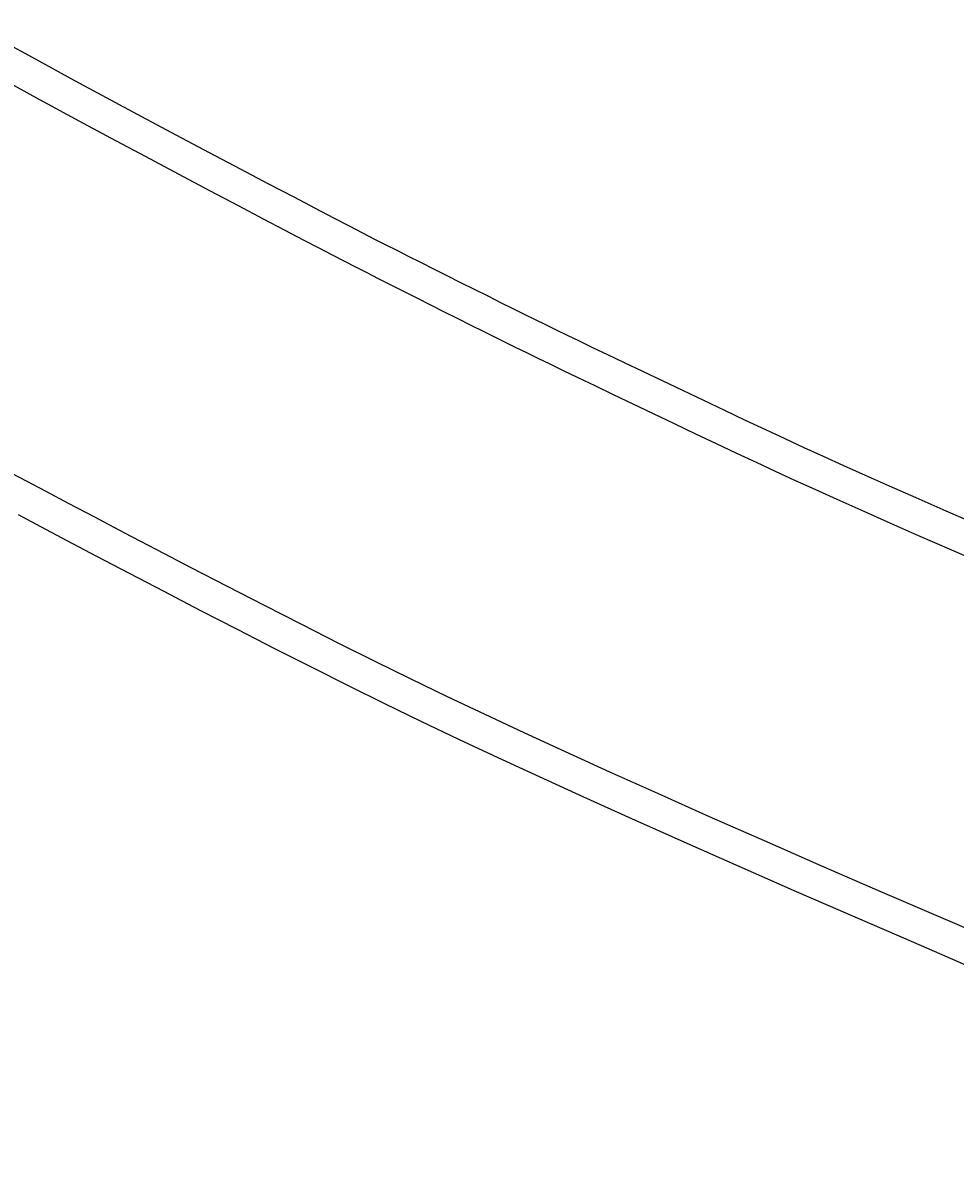
# Model space of a CAD drawing. Extents: x 4200 to 8405, y 0 to 2970.
# Drawn here: x 5264 to 5292, y 2227 to 2260 of the extents above; entities that cross this region are included whole.
import ezdxf

# ---------------------------------------------------------------- set-up
doc = ezdxf.new("R2010")
doc.units = 0
doc.linetypes.add('CENTER2', pattern=[28.575, 19.05, -3.175, 3.175, -3.175])
doc.layers.get('0').update_dxf_attribs({"linetype": 'CONTINUOUS'})
doc.layers.get('DEFPOINTS').update_dxf_attribs({"linetype": 'CONTINUOUS'})
for name, color, linetype in [('2-0', 5, 'CONTINUOUS'), ('寸法線', 3, 'CONTINUOUS'), ('文字', 4, 'CONTINUOUS')]:
    doc.layers.add(name, color=color, linetype=linetype)
doc.styles.add('JAPANESE', font='romans.shx', dxfattribs={"bigfont": 'bigfont.shx'})
doc.dimstyles.get("Standard").update_dxf_attribs({"dimtxt": 0.18, "dimasz": 0.18, "dimexe": 0.18, "dimexo": 0.0625, "dimgap": 0.09, "dimtad": 0, "dimtih": 1, "dimtoh": 1, "dimzin": 0, "dimcen": 0.09, "dimazin": 3, "dimtfac": 1, "dimtofl": 0, "dimtmove": 0, "dimatfit": 3})

# ---------------------------------------------------------------- blocks, each defined once
blk = doc.blocks.new('_OPEN30')
at = {"color": 0, "linetype": 'BYBLOCK'}
for p, q in [((-1, 0.2679), (0, 0)), ((0, 0), (-1, -0.2679)), ((0, 0), (-1, 0))]:
    blk.add_line(p, q, dxfattribs=at)
blk = doc.blocks.new('*U38')
at = {"layer": '寸法線', "color": 0, "style": 'JAPANESE'}
blk.add_text('620', height=25, dxfattribs=at).set_placement((5485.041, 2031.723))
blk = doc.blocks.new('*D8')
at = {"layer": 'DEFPOINTS', "color": 0}
for p in [(5166.648, 2408.423), (5786.349, 2408.418), (5786.349, 2021.723)]:
    blk.add_point(p, dxfattribs=at)
at = {"layer": '寸法線', "color": 0}
for p, q in [((5166.648, 2388.423), (5166.648, 2021.723)), ((5786.349, 2388.418), (5786.349, 2021.723)), ((5191.648, 2021.723), (5761.349, 2021.723))]:
    blk.add_line(p, q, dxfattribs=at)
at = {"layer": '寸法線', "color": 0, "xscale": 25, "yscale": 25, "zscale": 25, "rotation": 180}
blk.add_blockref('_OPEN30', (5166.648, 2021.723), dxfattribs=at)
at = {"layer": '寸法線', "color": 0, "xscale": 25, "yscale": 25, "zscale": 25}
blk.add_blockref('_OPEN30', (5786.349, 2021.723), dxfattribs=at)
at = {"layer": '文字'}
blk.add_blockref('*U38', (0, 0), dxfattribs=at)
blk = doc.blocks.new('*U35')
at = {"layer": '寸法線', "color": 0, "style": 'JAPANESE'}
blk.add_text('400', height=25, rotation=90, dxfattribs=at).set_placement((4976.35, 2350.479))
blk = doc.blocks.new('*D11')
at = {"layer": 'DEFPOINTS', "color": 0}
for p in [(5520.927, 2586.084), (4986.35, 2186.302), (5521.52, 2186.302)]:
    blk.add_point(p, dxfattribs=at)
at = {"layer": '寸法線', "color": 0}
for p, q in [((5500.927, 2586.084), (4986.35, 2586.084)), ((4986.35, 2561.084), (4986.35, 2211.302)), ((5501.52, 2186.302), (4986.35, 2186.302))]:
    blk.add_line(p, q, dxfattribs=at)
at = {"layer": '寸法線', "color": 0, "xscale": 25, "yscale": 25, "zscale": 25}
for p, rotation in [((4986.35, 2586.084), 90), ((4986.35, 2186.302), 270)]:
    blk.add_blockref('_OPEN30', p, dxfattribs=dict(at, rotation=rotation))
at = {"layer": '文字'}
blk.add_blockref('*U35', (0, 0), dxfattribs=at)

msp = doc.modelspace()

# ---------------------------------------------------------------- linework, layer by layer
at = {"layer": '2-0', "color": 5, "linetype": 'CENTER2'}
for p, q in [((5263.608, 2259.839), (5264.612, 2259.283)), ((5264.612, 2259.283), (5265.641, 2258.72)), ((5264.734, 2258.091), (5263.701, 2258.658)), ((5265.641, 2258.72), (5266.685, 2258.156)), ((5265.78, 2257.522), (5264.734, 2258.091)), ((5266.685, 2258.156), (5267.723, 2257.598)), ((5266.821, 2256.961), (5265.78, 2257.522)), ((5267.723, 2257.598), (5268.738, 2257.057)), ((5267.84, 2256.416), (5266.821, 2256.961)), ((5268.738, 2257.057), (5269.713, 2256.54)), ((5268.817, 2255.895), (5267.84, 2256.416)), ((5269.713, 2256.54), (5270.627, 2256.057)), ((5270.627, 2256.057), (5271.464, 2255.617)), ((5269.734, 2255.409), (5268.817, 2255.895)), ((5271.464, 2255.617), (5272.205, 2255.229)), ((5270.574, 2254.966), (5269.734, 2255.409)), ((5271.317, 2254.574), (5270.574, 2254.966)), ((5272.205, 2255.229), (5272.838, 2254.897)), ((5272.838, 2254.897), (5273.375, 2254.617)), ((5273.375, 2254.617), (5273.833, 2254.379)), ((5271.952, 2254.241), (5271.317, 2254.574)), ((5273.833, 2254.379), (5274.231, 2254.173)), ((5272.49, 2253.958), (5271.952, 2254.241)), ((5272.95, 2253.718), (5272.49, 2253.958)), ((5274.231, 2254.173), (5274.586, 2253.99)), ((5274.586, 2253.99), (5274.917, 2253.821)), ((5273.349, 2253.511), (5272.95, 2253.718)), ((5274.917, 2253.821), (5275.24, 2253.657)), ((5275.24, 2253.657), (5275.575, 2253.488)), ((5273.705, 2253.327), (5273.349, 2253.511)), ((5274.036, 2253.157), (5273.705, 2253.327)), ((5275.575, 2253.488), (5275.934, 2253.307)), ((5275.934, 2253.307), (5276.315, 2253.115)), ((5274.361, 2252.991), (5274.036, 2253.157)), ((5274.697, 2252.821), (5274.361, 2252.991)), ((5276.315, 2253.115), (5276.711, 2252.916)), ((5276.711, 2252.916), (5277.114, 2252.714)), ((5275.057, 2252.638), (5274.697, 2252.821)), ((5275.44, 2252.445), (5275.057, 2252.638)), ((5277.114, 2252.714), (5277.517, 2252.513)), ((5275.837, 2252.245), (5275.44, 2252.445)), ((5276.241, 2252.041), (5275.837, 2252.245)), ((5277.517, 2252.513), (5277.913, 2252.315)), ((5277.913, 2252.315), (5278.294, 2252.125)), ((5276.646, 2251.838), (5276.241, 2252.041)), ((5278.294, 2252.125), (5278.654, 2251.946)), ((5278.654, 2251.946), (5278.988, 2251.78)), ((5277.043, 2251.639), (5276.646, 2251.838)), ((5277.426, 2251.448), (5277.043, 2251.639)), ((5278.988, 2251.78), (5279.305, 2251.624)), ((5279.305, 2251.624), (5279.614, 2251.472)), ((5277.787, 2251.267), (5277.426, 2251.448)), ((5278.122, 2251.1), (5277.787, 2251.267)), ((5279.614, 2251.472), (5279.927, 2251.319)), ((5279.927, 2251.319), (5280.255, 2251.159)), ((5278.44, 2250.943), (5278.122, 2251.1)), ((5278.75, 2250.79), (5278.44, 2250.943)), ((5280.255, 2251.159), (5280.609, 2250.988)), ((5280.609, 2250.988), (5280.999, 2250.8)), ((5279.064, 2250.635), (5278.75, 2250.79)), ((5279.393, 2250.475), (5279.064, 2250.635)), ((5280.999, 2250.8), (5281.436, 2250.59)), ((5281.436, 2250.59), (5281.928, 2250.355)), ((5279.748, 2250.303), (5279.393, 2250.475)), ((5280.139, 2250.113), (5279.748, 2250.303)), ((5281.928, 2250.355), (5282.467, 2250.097)), ((5280.578, 2249.902), (5280.139, 2250.113)), ((5281.072, 2249.664), (5280.578, 2249.902)), ((5282.467, 2250.097), (5283.043, 2249.822)), ((5281.613, 2249.404), (5281.072, 2249.664)), ((5283.043, 2249.822), (5283.644, 2249.536)), ((5282.19, 2249.127), (5281.613, 2249.404)), ((5283.644, 2249.536), (5284.26, 2249.243)), ((5284.26, 2249.243), (5284.88, 2248.95)), ((5282.794, 2248.839), (5282.19, 2249.127)), ((5284.88, 2248.95), (5285.493, 2248.661)), ((5283.412, 2248.544), (5282.794, 2248.839)), ((5285.493, 2248.661), (5286.088, 2248.382)), ((5284.034, 2248.249), (5283.412, 2248.544)), ((5284.65, 2247.958), (5284.034, 2248.249)), ((5286.088, 2248.382), (5286.66, 2248.115)), ((5285.247, 2247.676), (5284.65, 2247.958)), ((5286.66, 2248.115), (5287.221, 2247.856)), ((5285.82, 2247.408), (5285.247, 2247.676)), ((5287.221, 2247.856), (5287.79, 2247.595)), ((5287.79, 2247.595), (5288.385, 2247.325)), ((5286.383, 2247.147), (5285.82, 2247.408)), ((5288.385, 2247.325), (5289.025, 2247.037)), ((5263.88, 2247.11), (5264.354, 2246.858)), ((5286.954, 2246.884), (5286.383, 2247.147)), ((5287.552, 2246.612), (5286.954, 2246.884)), ((5289.025, 2247.037), (5289.728, 2246.723)), ((5264.354, 2246.858), (5264.911, 2246.563)), ((5264.911, 2246.563), (5265.568, 2246.216)), ((5288.194, 2246.322), (5287.552, 2246.612)), ((5289.728, 2246.723), (5290.512, 2246.376)), ((5265.568, 2246.216), (5266.338, 2245.81)), ((5288.899, 2246.006), (5288.194, 2246.322)), ((5290.512, 2246.376), (5291.396, 2245.987)), ((5289.687, 2245.656), (5288.899, 2246.006)), ((5291.396, 2245.987), (5292.391, 2245.551)), ((5264.766, 2245.517), (5264.107, 2245.867)), ((5266.338, 2245.81), (5267.208, 2245.352)), ((5290.574, 2245.264), (5289.687, 2245.656)), ((5265.538, 2245.108), (5264.766, 2245.517)), ((5267.208, 2245.352), (5268.162, 2244.852)), ((5291.572, 2244.825), (5290.574, 2245.264)), ((5266.412, 2244.647), (5265.538, 2245.108)), ((5267.368, 2244.145), (5266.412, 2244.647)), ((5268.162, 2244.852), (5269.179, 2244.321)), ((5292.668, 2244.345), (5291.572, 2244.825)), ((5269.179, 2244.321), (5270.242, 2243.77)), ((5268.388, 2243.611), (5267.368, 2244.145)), ((5269.455, 2243.056), (5268.388, 2243.611)), ((5270.242, 2243.77), (5271.333, 2243.208)), ((5271.333, 2243.208), (5272.432, 2242.646)), ((5270.549, 2242.49), (5269.455, 2243.056)), ((5272.432, 2242.646), (5273.523, 2242.095)), ((5271.652, 2241.925), (5270.549, 2242.49)), ((5272.746, 2241.37), (5271.652, 2241.925)), ((5273.523, 2242.095), (5274.592, 2241.561)), ((5274.592, 2241.561), (5275.653, 2241.039)), ((5273.819, 2240.832), (5272.746, 2241.37)), ((5275.653, 2241.039), (5276.724, 2240.52)), ((5274.883, 2240.307), (5273.819, 2240.832)), ((5276.724, 2240.52), (5277.825, 2239.996)), ((5275.958, 2239.785), (5274.883, 2240.307)), ((5277.825, 2239.996), (5278.974, 2239.458)), ((5277.062, 2239.257), (5275.958, 2239.785)), ((5278.216, 2238.716), (5277.062, 2239.257)), ((5278.974, 2239.458), (5280.191, 2238.896)), ((5280.191, 2238.896), (5281.495, 2238.303)), ((5279.437, 2238.151), (5278.216, 2238.716)), ((5281.495, 2238.303), (5282.905, 2237.67)), ((5280.745, 2237.554), (5279.437, 2238.151)), ((5282.159, 2236.917), (5280.745, 2237.554)), ((5282.905, 2237.67), (5284.431, 2236.991)), ((5283.69, 2236.233), (5282.159, 2236.917)), ((5284.431, 2236.991), (5286.051, 2236.276)), ((5285.316, 2235.514), (5283.69, 2236.233)), ((5286.051, 2236.276), (5287.735, 2235.539)), ((5287.005, 2234.772), (5285.316, 2235.514)), ((5287.735, 2235.539), (5289.451, 2234.792)), ((5288.727, 2234.021), (5287.005, 2234.772)), ((5289.451, 2234.792), (5291.169, 2234.05)), ((5290.451, 2233.275), (5288.727, 2234.021)), ((5291.169, 2234.05), (5292.858, 2233.325)), ((5292.145, 2232.545), (5290.451, 2233.275))]:
    msp.add_line(p, q, dxfattribs=at)

# ---------------------------------------------------------------- dimensions: what is measured, and where the dimension line sits
at = {"layer": '寸法線'}
dim = msp.add_linear_dim(base=(4986.35, 2186.302), p1=(5520.927, 2586.084), p2=(5521.52, 2186.302), angle=90, dimstyle='Standard', dxfattribs=at)
dim.commit()
dim.dimension.update_dxf_attribs({"geometry": '*D11', "text_midpoint": (4963.85, 2386.193)})
dim = msp.add_linear_dim(base=(5786.349, 2021.723), p1=(5166.648, 2408.423), p2=(5786.349, 2408.418), dimstyle='Standard', dxfattribs=at)
dim.commit()
dim.dimension.update_dxf_attribs({"geometry": '*D8', "text_midpoint": (5521.35, 2021.723), "dimtype": 128})

doc.saveas('drawing.dxf')
